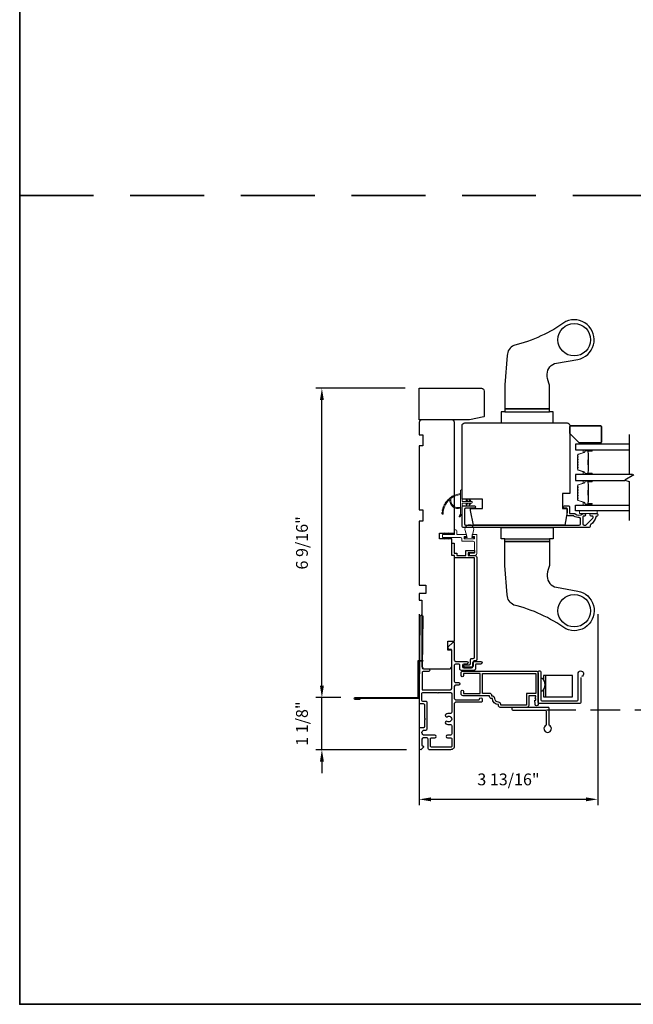
# Model space of a CAD drawing. Extents: x 3250 to 3483, y 1086 to 1243.
# Drawn here: x 3325 to 3338, y 1138 to 1159 of the extents above; entities that cross this region are included whole.
import ezdxf

# ---------------------------------------------------------------- set-up
doc = ezdxf.new("R2010")
doc.units = 0
doc.header["$LTSCALE"] = 250
doc.header["$MEASUREMENT"] = 0
doc.header["$PDMODE"] = 3
doc.header["$PDSIZE"] = -2
doc.linetypes.add('HIDDEN', pattern=[0.375, 0.25, -0.125])
doc.layers.get('DEFPOINTS').update_dxf_attribs({"color": 2, "linetype": 'CONTINUOUS'})
for name, color, linetype, lineweight in [('1', 1, 'CONTINUOUS', 13), ('2', 2, 'CONTINUOUS', 25), ('6', 6, 'CONTINUOUS', 5), ('8', 7, 'CONTINUOUS', 35), ('Butal', 9, 'CONTINUOUS', 15), ('Spacer Bar', 1, 'CONTINUOUS', 9), ('Vinyl', 6, 'CONTINUOUS', 15), ('Visible (ANSI)', 7, 'CONTINUOUS', 25)]:
    doc.layers.add(name, color=color, linetype=linetype, lineweight=lineweight)
for name, color, linetype in [('3', 3, 'CONTINUOUS'), ('7', 7, 'CONTINUOUS'), ('Glass', 6, 'CONTINUOUS'), ('HARDWARE', 1, 'CONTINUOUS')]:
    doc.layers.add(name, color=color, linetype=linetype)
doc.styles.add('ROMANS', font='romans')
doc.dimstyles.new('LWDEC$0', dxfattribs={"dimscale": 0.125, "dimtxt": 2.5, "dimasz": 1, "dimexe": 1.25, "dimexo": 3, "dimgap": 2, "dimtad": 1, "dimtoh": 1, "dimdec": 4, "dimzin": 11, "dimdsep": 46, "dimlunit": 5, "dimtxsty": 'ROMANS', "dimcen": 0, "dimdle": 1.5, "dimazin": 0, "dimtfac": 1, "dimtdec": 4, "dimtix": 1, "dimtmove": 0, "dimatfit": 3, "dimfxl": 0, "dimfrac": 2, "dimtzin": 0, "dimarcsym": 0})

# ---------------------------------------------------------------- blocks, each defined once
blk = doc.blocks.new('*D226')
at = {"layer": '2', "color": 0, "linetype": 'ByBlock', "lineweight": -2}
for p, q in [((3333.679, 1146.068), (3333.679, 1142.023)), ((3337.461, 1146.068), (3337.461, 1142.023)), ((3337.211, 1142.148), (3333.929, 1142.148))]:
    blk.add_line(p, q, dxfattribs=at)
at = {"layer": '2', "color": 0, "linetype": 'Continuous'}
for points in [[(3333.929, 1142.189), (3333.929, 1142.106), (3333.679, 1142.148)], [(3337.211, 1142.189), (3337.211, 1142.106), (3337.461, 1142.148)]]:
    blk.add_solid(points, dxfattribs=at)
at = {"layer": 'DEFPOINTS', "color": 0, "linetype": 'Continuous'}
for p in [(3333.679, 1146.368), (3337.461, 1146.368), (3333.679, 1142.148)]:
    blk.add_point(p, dxfattribs=at)
at = {"layer": '2', "color": 0, "linetype": 'Continuous', "insert": (3335.57, 1142.538), "char_height": 0.25, "attachment_point": 5, "style": 'ROMANS'}
blk.add_mtext('3 13/16"', dxfattribs=at)
blk = doc.blocks.new('*D234')
at = {"layer": '2', "color": 0, "linetype": 'ByBlock', "lineweight": -2}
for p, q in [((3331.618, 1144.554), (3331.618, 1144.804)), ((3332.019, 1144.304), (3331.493, 1144.304)), ((3331.618, 1143.199), (3331.618, 1144.304)), ((3333.409, 1143.199), (3331.493, 1143.199)), ((3331.618, 1142.949), (3331.618, 1142.699))]:
    blk.add_line(p, q, dxfattribs=at)
at = {"layer": '2', "color": 0, "linetype": 'Continuous'}
for points in [[(3331.577, 1144.554), (3331.66, 1144.554), (3331.618, 1144.304)], [(3331.577, 1142.949), (3331.66, 1142.949), (3331.618, 1143.199)]]:
    blk.add_solid(points, dxfattribs=at)
at = {"layer": 'DEFPOINTS', "color": 0, "linetype": 'Continuous'}
for p in [(3331.618, 1144.304), (3332.319, 1144.304), (3333.709, 1143.199)]:
    blk.add_point(p, dxfattribs=at)
at = {"layer": '2', "color": 0, "linetype": 'Continuous', "insert": (3331.228, 1143.752), "char_height": 0.25, "attachment_point": 5, "rotation": 90, "style": 'ROMANS'}
blk.add_mtext('1 1/8"', dxfattribs=at)
blk = doc.blocks.new('*D235')
at = {"layer": '2', "color": 0, "linetype": 'ByBlock', "lineweight": -2}
for p, q in [((3333.379, 1150.856), (3331.493, 1150.856)), ((3331.618, 1144.554), (3331.618, 1150.606)), ((3332.019, 1144.304), (3331.493, 1144.304))]:
    blk.add_line(p, q, dxfattribs=at)
at = {"layer": '2', "color": 0, "linetype": 'Continuous'}
for points in [[(3331.577, 1150.606), (3331.66, 1150.606), (3331.618, 1150.856)], [(3331.577, 1144.554), (3331.66, 1144.554), (3331.618, 1144.304)]]:
    blk.add_solid(points, dxfattribs=at)
at = {"layer": 'DEFPOINTS', "color": 0, "linetype": 'Continuous'}
for p in [(3331.618, 1150.856), (3333.679, 1150.856), (3332.319, 1144.304)]:
    blk.add_point(p, dxfattribs=at)
at = {"layer": '2', "color": 0, "linetype": 'Continuous', "insert": (3331.228, 1147.58), "char_height": 0.25, "attachment_point": 5, "rotation": 90, "style": 'ROMANS'}
blk.add_mtext('6 9/16"', dxfattribs=at)

msp = doc.modelspace()

# ---------------------------------------------------------------- linework, layer by layer
at = {"layer": '1'}
for points in [[(3334.35282, 1148.52218, 0.17188443), (3334.3521, 1148.52109, 0.58317117), (3334.55146, 1148.33294), (3334.55146, 1148.31245, -0.51955638), (3334.32842, 1148.49767, 0.67859366), (3334.32514, 1148.49929, 0.20774305), (3334.18572, 1148.19339, -0.40895817), (3334.18375, 1148.19146), (3334.168, 1148.19146, -0.41929928), (3334.16603, 1148.19346, -0.37237771), (3334.55146, 1148.62391), (3334.55146, 1148.60406, 0.12940996)], [(3334.34175, 1148.53849, 0.01729831), (3334.318, 1148.51926, -0.3989898)], [(3334.39341, 1148.57206, 0.01721469), (3334.36735, 1148.55641, -0.39088213)], [(3334.19535, 1148.34421, 0.01758668), (3334.18523, 1148.31484, -0.4363375)], [(3334.22136, 1148.39998, 0.01752591), (3334.20731, 1148.37239, -0.4265826)], [(3334.25489, 1148.4516, 0.01745643), (3334.2372, 1148.42634, -0.41699381)], [(3334.29528, 1148.49807, 0.01737982), (3334.27434, 1148.47562, -0.40774285)], [(3334.67338, 1148.48097), (3334.68837, 1148.45957), (3334.71288, 1148.45957), (3334.68983, 1148.49249, 1)], [(3334.67338, 1148.40273), (3334.68837, 1148.42413), (3334.71288, 1148.42413), (3334.68983, 1148.39121, -1)], [(3334.73834, 1148.48097), (3334.75333, 1148.45957), (3334.77784, 1148.45957), (3334.75479, 1148.49249, 1)], [(3334.73834, 1148.40273), (3334.75333, 1148.42413), (3334.77784, 1148.42413), (3334.75479, 1148.39121, -1)], [(3334.16768, 1148.22464, 0.01767922), (3334.16603, 1148.19346, -0.45560936)], [(3334.17734, 1148.28539, 0.01763785), (3334.17139, 1148.25481, -0.44607653)], [(3334.55146, 1148.195), (3334.52821, 1148.14635, 1), (3334.54943, 1148.13599), (3334.58369, 1148.18483, -0.7329507)]]:
    msp.add_lwpolyline(points, format="xyb", close=True, dxfattribs=at)
at = {"layer": '3', "linetype": 'HIDDEN', "ltscale": 0.01}
msp.add_line((3339.81142, 1144.03995), (3336.07675, 1144.03995), dxfattribs=at)
at = {"layer": '3'}
for points in [[(3334.63808, 1147.98153, 0.41421356), (3334.66367, 1147.95594), (3337.0699, 1147.95594, 0.41421356), (3337.09549, 1147.98153), (3337.09549, 1148.08882, 0.42716184), (3337.06878, 1148.11438, -0.17512185), (3336.95852, 1148.14882, 0.16380458), (3336.95257, 1148.15082), (3336.83689, 1148.15082, -0.41421356), (3336.8113, 1148.17642), (3336.8113, 1148.30257, 0.41421356), (3336.79555, 1148.31831), (3336.75717, 1148.31831, -1), (3336.75717, 1148.36753), (3336.84477, 1148.36753, -0.41421356), (3336.86051, 1148.35178), (3336.86051, 1148.21595, 0.41421356), (3336.87626, 1148.2002), (3336.97263, 1148.2002, -0.18609859), (3336.9832, 1148.19613, 0.38501453), (3337.14162, 1148.19598, -0.18561641), (3337.15217, 1148.20004), (3337.17941, 1148.20004, -1), (3337.17941, 1148.14886), (3337.16612, 1148.14886, 0.41421356), (3337.14595, 1148.12868), (3337.14595, 1147.98153, 0.41421356), (3337.17154, 1147.95594), (3337.19907, 1147.95594, 0.1989121), (3337.21757, 1147.96361), (3337.3593, 1148.10534, 0.67123289), (3337.34099, 1148.14902), (3337.32136, 1148.14886, -1.00422552), (3337.32114, 1148.20004), (3337.44516, 1148.20004, -0.41421356), (3337.46091, 1148.18429), (3337.46091, 1148.16656, -0.42661828), (3337.43424, 1148.14099, 0.37645702), (3337.41802, 1148.12793, -0.20925838), (3337.31336, 1147.97004, 0.2321982), (3337.30343, 1147.94979), (3337.30343, 1147.93035, -0.41421356), (3337.27784, 1147.90476), (3334.61249, 1147.90476, -0.41421356), (3334.5869, 1147.93035), (3334.5869, 1148.34177, -0.41421356), (3334.61249, 1148.36736), (3334.84871, 1148.36736, -1), (3334.84871, 1148.31618), (3334.66367, 1148.31618, 0.41421356), (3334.63808, 1148.29059)], [(3334.41918, 1147.36382), (3334.47824, 1147.36382), (3334.47824, 1147.31264), (3334.66729, 1147.31264), (3334.66729, 1147.41894), (3334.85233, 1147.41894), (3334.85233, 1147.36972), (3334.71375, 1147.36972), (3334.71375, 1147.31264), (3334.86021, 1147.31264, -0.41421356), (3334.89958, 1147.27327), (3334.89958, 1145.10985, -0.41421356), (3334.87399, 1145.08426), (3334.84634, 1145.08426, 0.41421356), (3334.82075, 1145.05867), (3334.82075, 1144.97599, -0.41421297), (3334.79516, 1144.9504), (3334.6485, 1144.9504, -1), (3334.6485, 1144.99961), (3334.74398, 1144.99961, 0.41421356), (3334.76957, 1145.0252), (3334.76957, 1145.10788, -0.45058129), (3334.79083, 1145.13347), (3334.82281, 1145.13347, 0.41421356), (3334.8484, 1145.15906), (3334.8484, 1147.26146), (3334.42705, 1147.26146), (3334.42705, 1147.31264), (3334.368, 1147.31264), (3334.368, 1147.57642), (3334.41918, 1147.57642)], [(3336.19818, 1144.16028, -1), (3336.13518, 1144.16028), (3336.12731, 1144.25083), (3336.1529, 1144.25083), (3336.1529, 1144.27741), (3336.13912, 1144.29709), (3336.1529, 1144.31678), (3336.1529, 1144.34335), (3336.00133, 1144.34335), (3336.00133, 1144.13548, -0.41421356), (3335.96196, 1144.09611), (3335.39807, 1144.09611, -0.41421356), (3335.3587, 1144.13548), (3335.3587, 1144.15516, -0.41421356), (3335.22957, 1144.2843), (3335.20999, 1144.2843, -0.41421356), (3335.17062, 1144.32367), (3335.17062, 1144.34335), (3334.60763, 1144.34335, -0.41421356), (3334.56826, 1144.38272), (3334.56826, 1144.43902, -1), (3334.61786, 1144.43902), (3334.61786, 1144.39296), (3334.96905, 1144.39296), (3334.96905, 1144.81422), (3334.61786, 1144.81422), (3334.61786, 1144.76815, -1), (3334.56826, 1144.76815), (3334.56826, 1144.82445, -0.41421356), (3334.60763, 1144.86382), (3336.15881, 1144.86382, -0.41421356), (3336.19818, 1144.82445)], [(3335.95172, 1144.39296), (3335.95172, 1144.14571), (3335.40831, 1144.14571), (3335.40831, 1144.15516, 0.41421356), (3335.3587, 1144.20477, -0.41421356), (3335.27917, 1144.2843, 0.47084784), (3335.22023, 1144.33302), (3335.22023, 1144.34335, 0.41421356), (3335.17062, 1144.39296), (3335.01865, 1144.39296), (3335.01865, 1144.81422), (3336.14857, 1144.81422), (3336.14857, 1144.39296)], [(3334.27487, 1143.79862, 1), (3334.24275, 1143.75, 0.20484275), (3334.33429, 1143.73338, -0.4816071), (3334.36799, 1143.70651), (3334.36799, 1143.53376, -0.41421376), (3334.34043, 1143.5062), (3334.27744, 1143.5062, 1), (3334.27744, 1143.45108), (3334.35224, 1143.45108, -0.41421336), (3334.36799, 1143.43533), (3334.36799, 1143.26998, -0.41421363), (3334.35224, 1143.25423), (3333.93689, 1143.25423, -0.4142135), (3333.92114, 1143.26998), (3333.92114, 1143.43533, -0.41421376), (3333.93689, 1143.45108), (3334.01169, 1143.45108, 1), (3334.01169, 1143.5062), (3333.79319, 1143.5062, -1), (3333.79319, 1143.61643), (3333.82271, 1143.61643, 0.41420814), (3333.85027, 1143.64399), (3333.85028, 1144.19517, 0.41421898), (3333.82272, 1144.22273), (3333.75383, 1144.22273, -0.41421356), (3333.73808, 1144.23848), (3333.73808, 1144.39414, -0.41421356), (3333.75383, 1144.40989), (3334.06677, 1144.40989, 1), (3334.08646, 1144.40989), (3334.34043, 1144.40989, -0.41421356), (3334.36799, 1144.38233), (3334.36799, 1143.99092, -0.4816071), (3334.33429, 1143.96405, 0.20484274), (3334.24275, 1143.94744, 1), (3334.27487, 1143.89882, -1.85886178)]]:
    msp.add_lwpolyline(points, format="xyb", close=True, dxfattribs=at)
for points in [[(3333.68296, 1144.1948), (3333.68296, 1144.38824), (3333.70235, 1146.02588, -1), (3333.75747, 1146.02588), (3333.74461, 1144.93926, 0.41420512), (3333.77184, 1144.91138), (3333.87419, 1144.91016, -1), (3333.87354, 1144.85505), (3333.77119, 1144.85626, 0.414222), (3333.7433, 1144.82903), (3333.73918, 1144.48094, 0.41768552), (3333.75493, 1144.46501), (3334.34043, 1144.46501, 0.41420636), (3334.36799, 1144.49257), (3334.36801, 1145.30949, 0.41421898), (3334.35226, 1145.32524), (3334.31092, 1145.32524, -0.41421898), (3334.29517, 1145.34099), (3334.29517, 1145.38036), (3334.3898, 1145.47132, -0.66106369), (3334.42313, 1145.45713), (3334.42312, 1145.0969, 0.41421672), (3334.45068, 1145.06934), (3334.69084, 1145.06934, -1), (3334.69084, 1145.01422), (3334.62391, 1145.01422, 0.41420531), (3334.59635, 1144.98666), (3334.59635, 1144.96304, 0.41422181), (3334.6239, 1144.93548), (3334.78926, 1144.93548, 0.41420531), (3334.81682, 1144.96304), (3334.81682, 1145.04178, -0.41420531), (3334.84438, 1145.06934), (3334.98611, 1145.06934, -1), (3334.98611, 1145.01422), (3334.88768, 1145.01422, 0.41420531), (3334.87194, 1144.99847), (3334.87193, 1144.90792, -0.41420531), (3334.84437, 1144.88036), (3334.56879, 1144.88036, -0.41422181), (3334.54123, 1144.90792), (3334.54123, 1144.98666, 0.41422181), (3334.51367, 1145.01422), (3334.45068, 1145.01422, 0.4142104), (3334.42312, 1144.98666), (3334.42312, 1144.64808, 0.41421672), (3334.45068, 1144.62052), (3334.51367, 1144.62052, -1), (3334.51367, 1144.5654), (3334.45068, 1144.5654, 0.4142104), (3334.42312, 1144.53784), (3334.42311, 1144.28572, 0.41421666), (3334.45067, 1144.25816), (3334.9428, 1144.25816, 0.41421356), (3334.95855, 1144.27391, -1), (3335.01367, 1144.27391), (3335.01367, 1144.2306, -0.41421363), (3334.98611, 1144.20305), (3334.45067, 1144.20305, 0.41421047), (3334.42311, 1144.17549), (3334.4231, 1143.27785, -0.41421363), (3334.34436, 1143.19911), (3333.89358, 1143.19911, -0.4142135), (3333.86602, 1143.22667), (3333.86602, 1143.42352, 0.4142136), (3333.83846, 1143.45108), (3333.76563, 1143.45108, 0.41421353), (3333.73807, 1143.42352), (3333.73807, 1143.2936, 0.41421356), (3333.75382, 1143.27785), (3333.75578, 1143.27785, -0.65579411), (3333.7673, 1143.25136), (3333.7316, 1143.20893, -0.69970903), (3333.68295, 1143.22667), (3333.68295, 1143.64675, -0.41421356), (3333.70775, 1143.67155), (3333.77626, 1143.67155, 0.41420814), (3333.80106, 1143.69635), (3333.80106, 1143.83876), (3333.81091, 1143.84861), (3333.80106, 1143.85845), (3333.80107, 1144.14005, 0.41421898), (3333.77351, 1144.16761), (3333.71059, 1144.16761, -0.41893076), (3333.68296, 1144.19569)], [(3332.41919, 1144.2844), (3332.41919, 1144.26471), (3332.31879, 1144.26471, -0.9), (3332.31879, 1144.30408), (3333.65934, 1144.30408), (3333.65934, 1145.09148), (3333.75777, 1145.09148), (3333.75777, 1145.0718), (3333.67903, 1145.0718), (3333.67903, 1144.2844), (3332.32223, 1144.2844)]]:
    msp.add_lwpolyline(points, format="xyb", dxfattribs=at)
at = {"layer": '6'}
for points in [[(3334.78571, 1148.45957), (3334.5869, 1148.45957), (3334.5869, 1148.68555, 1), (3334.55146, 1148.68555), (3334.55146, 1148.195, 1), (3334.5869, 1148.195), (3334.5869, 1148.42413), (3334.78571, 1148.42413, 1)], [(3334.65118, 1147.84401), (3334.69289, 1147.69649), (3334.64761, 1147.69649), (3334.64761, 1147.665), (3334.83659, 1147.665), (3334.83659, 1147.69649), (3334.79131, 1147.69649), (3334.83303, 1147.84401, 1.32195275)], [(3334.89958, 1147.75555), (3334.80313, 1147.75555), (3334.80313, 1147.71618), (3334.85234, 1147.71618), (3334.85234, 1147.665), (3334.63187, 1147.665), (3334.63187, 1147.71618), (3334.68502, 1147.71618), (3334.68502, 1147.75555), (3334.4743, 1147.75555), (3334.4743, 1147.83429, 0.41421356), (3334.45461, 1147.85397), (3334.42705, 1147.85397), (3334.42705, 1147.75555), (3334.17509, 1147.75555, 0.41421356), (3334.17115, 1147.75161), (3334.17115, 1147.70043, 0.41421356), (3334.17509, 1147.69649), (3334.55509, 1147.69649, -0.41421356), (3334.58462, 1147.66697), (3334.58462, 1147.61776), (3334.82281, 1147.61776, -0.41421356), (3334.85234, 1147.58823), (3334.85234, 1147.35988), (3334.7421, 1147.35988), (3334.7421, 1147.31264), (3334.86021, 1147.31264, 0.41421356), (3334.89958, 1147.35201)]]:
    msp.add_lwpolyline(points, format="xyb", close=True, dxfattribs=at)
for points in [[(3337.45106, 1148.25909), (3337.07705, 1148.25909), (3337.07705, 1148.20004), (3337.45106, 1148.20004)], [(3334.19351, 1147.75555), (3334.23199, 1147.79499), (3334.21922, 1147.75555)], [(3334.19351, 1147.69649), (3334.23199, 1147.65706), (3334.21922, 1147.69649)], [(3334.2745, 1147.75555), (3334.31297, 1147.79499), (3334.30021, 1147.75555)], [(3334.2745, 1147.69649), (3334.31297, 1147.65706), (3334.30021, 1147.69649)]]:
    msp.add_lwpolyline(points, close=True, dxfattribs=at)
at = {"layer": '7', "flags": 128}
msp.add_lwpolyline([(3338.13069, 1149.87899), (3338.13069, 1149.0457), (3338.22912, 1149.01933), (3338.03227, 1148.90568), (3338.13069, 1148.8793), (3338.13069, 1148.0524)], dxfattribs=at)
at = {"layer": '7'}
for points in [[(3337.10369, 1144.73176), (3337.10369, 1144.19847, -0.41421356), (3337.084, 1144.17879), (3336.21786, 1144.17879, -0.41421356), (3336.19818, 1144.19847), (3336.19818, 1144.84808, -0.41421356), (3336.21786, 1144.86776), (3336.23755, 1144.86776, -0.41421356), (3336.25723, 1144.84808), (3336.25723, 1144.25753, 0.41421356), (3336.27692, 1144.23784), (3337.02495, 1144.23784, 0.41421356), (3337.04463, 1144.25753), (3337.04463, 1144.8075, -2.05041594), (3337.11845, 1144.75082, -2.05041594)], [(3336.25723, 1144.71384), (3336.28229, 1144.71384, -0.4120858), (3336.28229, 1144.43825), (3336.25723, 1144.43825)]]:
    msp.add_lwpolyline(points, format="xyb", dxfattribs=at)
for points in [[(3336.31454, 1144.48121), (3336.31454, 1144.31794), (3336.92688, 1144.31794), (3336.92688, 1144.76937), (3336.31454, 1144.76937), (3336.31454, 1144.67089)], [(3336.35391, 1144.76937), (3336.35391, 1144.31794)]]:
    msp.add_lwpolyline(points, dxfattribs=at)
msp.add_lwpolyline([(3336.37141, 1143.71635, 5.13873283), (3336.43047, 1143.71635), (3336.43047, 1144.07642, 0.41421356), (3336.41078, 1144.09611), (3335.66275, 1144.09611, 0.41421356), (3335.64307, 1144.07642), (3335.64307, 1144.05674, 0.41421356), (3335.66275, 1144.03705), (3336.35173, 1144.03705, -0.41421356), (3336.37141, 1144.01737)], format="xyb", close=True, dxfattribs=at)
at = {"layer": '8', "linetype": 'HIDDEN', "ltscale": 0.025}
msp.add_line((3325.21633, 1154.93946), (3361.29892, 1154.93946), dxfattribs=at)
at = {"layer": '8', "linetype": 'Continuous'}
msp.add_lwpolyline([(3325.21633, 1189.20554), (3361.29892, 1189.20554), (3361.29892, 1137.80642), (3325.21633, 1137.80642)], close=True, dxfattribs=at)
at = {"layer": '8'}
msp.add_lwpolyline([(3336.87036, 1149.89868), (3336.87036, 1150.03647, -0.41421356), (3336.89004, 1150.05616), (3337.51996, 1150.05616, -0.41421356), (3337.53965, 1150.03647), (3337.53965, 1149.72151, -0.41421356), (3337.51996, 1149.70183), (3337.06721, 1149.70183)], format="xyb", close=True, dxfattribs=at)
at = {"layer": 'Butal'}
for points in [[(3337.32608, 1149.55026), (3337.16158, 1149.55026, 0.41421356), (3337.15174, 1149.54041), (3337.15174, 1149.48825), (3337.17576, 1149.4956, 0.32975055), (3337.18623, 1149.50974), (3337.18623, 1149.51443, -0.41421356), (3337.20631, 1149.53451), (3337.33593, 1149.53451), (3337.33593, 1149.54041, 0.41421356)], [(3337.32608, 1149.02672), (3337.16158, 1149.02672, -0.41421356), (3337.15174, 1149.03656), (3337.15174, 1149.08872), (3337.17576, 1149.08138, -0.32975055), (3337.18623, 1149.06723), (3337.18623, 1149.06255, 0.41421356), (3337.20631, 1149.04247), (3337.33593, 1149.04247), (3337.33593, 1149.03656, -0.41421356)], [(3337.32608, 1148.90467), (3337.16158, 1148.90467, 0.41421356), (3337.15174, 1148.89483), (3337.15174, 1148.84267), (3337.17576, 1148.85002, 0.32975055), (3337.18623, 1148.86416), (3337.18623, 1148.86885, -0.41421356), (3337.20631, 1148.88893), (3337.33593, 1148.88893), (3337.33593, 1148.89483, 0.41421356)], [(3337.32608, 1148.38114), (3337.16158, 1148.38114, -0.41421356), (3337.15174, 1148.39098), (3337.15174, 1148.44314), (3337.17576, 1148.4358, -0.32975055), (3337.18623, 1148.42165), (3337.18623, 1148.41697, 0.41421356), (3337.20631, 1148.39689), (3337.33593, 1148.39689), (3337.33593, 1148.39098, -0.41421356)]]:
    msp.add_lwpolyline(points, format="xyb", close=True, dxfattribs=at)
at = {"layer": 'Glass', "color": 1}
for points in [[(3338.13069, 1149.6723), (3336.9891, 1149.6723), (3336.9891, 1149.55026), (3338.13069, 1149.55026)], [(3338.20153, 1149.02672), (3336.9891, 1149.02672), (3336.9891, 1148.90467), (3338.03601, 1148.90467)], [(3338.13069, 1148.25909), (3336.9891, 1148.25909), (3336.9891, 1148.38114), (3338.13069, 1148.38114)]]:
    msp.add_lwpolyline(points, dxfattribs=at)
at = {"layer": 'HARDWARE'}
for p, q in [((3335.49682, 1150.35751), (3336.4417, 1150.35751)), ((3335.49682, 1147.66855), (3336.4417, 1147.66855))]:
    msp.add_line(p, q, dxfattribs=at)
for points in [[(3335.68382, 1151.76213, 0.29323974), (3335.54603, 1151.54739), (3335.49682, 1150.92838), (3335.49682, 1150.41657), (3336.4417, 1150.41657), (3336.4417, 1150.87659, 0.09749154), (3336.42407, 1150.96612, -0.11178), (3336.39249, 1151.15454, -0.36400963), (3336.58772, 1151.38717), (3337.03678, 1151.46629, 1.13662507), (3336.78699, 1152.26783, -0.09458867)], [(3335.68382, 1146.26393, -0.29323974), (3335.54603, 1146.47867), (3335.49682, 1147.09768), (3335.49682, 1147.60949), (3336.4417, 1147.60949), (3336.4417, 1147.14947, -0.09749154), (3336.42407, 1147.05994, 0.11178), (3336.39249, 1146.87152, 0.36400963), (3336.58772, 1146.63889), (3337.03678, 1146.55977, -1.13662507), (3336.78699, 1145.75823, 0.09458867)]]:
    msp.add_lwpolyline(points, format="xyb", close=True, dxfattribs=at)
for points in [[(3336.4417, 1150.41657), (3335.49682, 1150.41657), (3335.49682, 1150.35751), (3335.41808, 1150.35751), (3335.41808, 1150.12129), (3336.52044, 1150.12129), (3336.52044, 1150.35751), (3336.4417, 1150.35751)], [(3336.4417, 1147.60949), (3335.49682, 1147.60949), (3335.49682, 1147.66855), (3335.41808, 1147.66855), (3335.41808, 1147.90477), (3336.52044, 1147.90477), (3336.52044, 1147.66855), (3336.4417, 1147.66855)]]:
    msp.add_lwpolyline(points, close=True, dxfattribs=at)
for centre in [(3336.96335, 1151.8831), (3336.96335, 1146.14296)]:
    msp.add_circle(centre, 0.34449, dxfattribs=at)
at = {"layer": 'Spacer Bar'}
for points in [[(3337.03363, 1149.24197, 0.2262769), (3337.03548, 1149.23809), (3337.03883, 1149.23537, -0.47697553), (3337.03883, 1149.2276), (3337.03548, 1149.22489, 0.2262769), (3337.03363, 1149.22101), (3337.03363, 1149.18497, 0.2262769), (3337.03548, 1149.18109), (3337.03883, 1149.17837, -0.47697553), (3337.03883, 1149.1706), (3337.03548, 1149.16789, 0.2262769), (3337.03363, 1149.16401), (3337.03363, 1149.13942, 0.32975055), (3337.04756, 1149.12059), (3337.17588, 1149.08136, -0.32975055), (3337.18663, 1149.06684), (3337.18663, 1149.06215, 0.41421356), (3337.20631, 1149.04247), (3337.33593, 1149.04247, 1), (3337.33593, 1149.05747), (3337.26255, 1149.05747, -0.41421356), (3337.25665, 1149.06337), (3337.25665, 1149.08353), (3337.25215, 1149.08353), (3337.25215, 1149.06478, 0.41421356), (3337.26396, 1149.05297), (3337.33593, 1149.05297, -1), (3337.33593, 1149.04697), (3337.20631, 1149.04697, -0.41421356), (3337.19113, 1149.06215), (3337.19113, 1149.06684, 0.32975055), (3337.1772, 1149.08566), (3337.04887, 1149.1249, -0.32975055), (3337.03813, 1149.13942), (3337.03813, 1149.16401, -0.2262769), (3337.03831, 1149.16439), (3337.04166, 1149.16711, 0.47697553), (3337.04166, 1149.18187), (3337.03831, 1149.18458, -0.2262769), (3337.03813, 1149.18497), (3337.03813, 1149.22101, -0.2262769), (3337.03831, 1149.22139), (3337.04166, 1149.22411, 0.47697553), (3337.04166, 1149.23887), (3337.03831, 1149.24158, -0.2262769), (3337.03813, 1149.24197), (3337.03813, 1149.27795, -0.25663287), (3337.03831, 1149.27839), (3337.04166, 1149.28111, 0.47697553), (3337.04166, 1149.29587), (3337.03831, 1149.29858, -0.2262769), (3337.03813, 1149.29897), (3337.03813, 1149.33495, -0.25663287), (3337.03831, 1149.33539), (3337.04166, 1149.3381, 0.47697553), (3337.04166, 1149.35287), (3337.03831, 1149.35558, -0.2262769), (3337.03813, 1149.35597), (3337.03813, 1149.39195, -0.25663287), (3337.03831, 1149.39239), (3337.04166, 1149.3951, 0.47697553), (3337.04166, 1149.40987), (3337.03831, 1149.41258, -0.2262769), (3337.03813, 1149.41297), (3337.03813, 1149.43756, -0.32975055), (3337.04887, 1149.45208), (3337.1772, 1149.49131, 0.32975055), (3337.19113, 1149.51014), (3337.19113, 1149.51482, -0.41421356), (3337.20631, 1149.53001), (3337.33593, 1149.53001, -1), (3337.33593, 1149.52401), (3337.26396, 1149.52401, 0.41421356), (3337.25215, 1149.5122), (3337.25215, 1149.49345), (3337.25665, 1149.49345), (3337.25665, 1149.5136, -0.41421356), (3337.26255, 1149.51951), (3337.33593, 1149.51951, 1), (3337.33593, 1149.53451), (3337.20631, 1149.53451, 0.41421356), (3337.18663, 1149.51482), (3337.18663, 1149.51014, -0.32975055), (3337.17588, 1149.49562), (3337.04756, 1149.45638, 0.32975055), (3337.03363, 1149.43756), (3337.03363, 1149.41297, 0.2262769), (3337.03548, 1149.40908), (3337.03883, 1149.40637, -0.47697553), (3337.03883, 1149.3986), (3337.03548, 1149.39589, 0.2262769), (3337.03363, 1149.392), (3337.03363, 1149.35597, 0.2262769), (3337.03548, 1149.35208), (3337.03883, 1149.34937, -0.47697553), (3337.03883, 1149.3416), (3337.03548, 1149.33889, 0.2262769), (3337.03363, 1149.335), (3337.03363, 1149.29897, 0.2262769), (3337.03548, 1149.29508), (3337.03883, 1149.29237, -0.47697553), (3337.03883, 1149.2846), (3337.03548, 1149.28189, 0.2262769), (3337.03363, 1149.27801)], [(3337.25865, 1149.06608), (3337.25865, 1149.09094, -0.22906983), (3337.26157, 1149.09726, 0.22448136), (3337.26412, 1149.10267), (3337.26412, 1149.23184, 0.28963953), (3337.26013, 1149.23816, -0.27273596), (3337.25415, 1149.24699), (3337.25415, 1149.32998, -0.27273609), (3337.26013, 1149.33882, 0.28963953), (3337.26412, 1149.34514), (3337.26412, 1149.4743, 0.22448136), (3337.26157, 1149.47971, -0.22906983), (3337.25865, 1149.48603), (3337.25865, 1149.5109), (3337.25665, 1149.5109), (3337.25665, 1149.48605, 0.22858496), (3337.2603, 1149.47817, -0.22448136), (3337.26212, 1149.4743), (3337.26212, 1149.34514, -0.28963953), (3337.25927, 1149.34062, 0.27414127), (3337.25215, 1149.33004), (3337.25215, 1149.24693, 0.27414127), (3337.25927, 1149.23635, -0.28963953), (3337.26212, 1149.23184), (3337.26212, 1149.10267, -0.22448136), (3337.2603, 1149.09881, 0.22858496), (3337.25665, 1149.09092), (3337.25665, 1149.06608)], [(3337.03363, 1148.59639, 0.2262769), (3337.03548, 1148.5925), (3337.03883, 1148.58979, -0.47697553), (3337.03883, 1148.58202), (3337.03548, 1148.57931, 0.2262769), (3337.03363, 1148.57542), (3337.03363, 1148.53939, 0.2262769), (3337.03548, 1148.5355), (3337.03883, 1148.53279, -0.47697553), (3337.03883, 1148.52502), (3337.03548, 1148.52231, 0.2262769), (3337.03363, 1148.51842), (3337.03363, 1148.49384, 0.32975055), (3337.04756, 1148.47501), (3337.17588, 1148.43578, -0.32975055), (3337.18663, 1148.42126), (3337.18663, 1148.41657, 0.41421356), (3337.20631, 1148.39689), (3337.33593, 1148.39689, 1), (3337.33593, 1148.41189), (3337.26255, 1148.41189, -0.41421356), (3337.25665, 1148.41779), (3337.25665, 1148.43795), (3337.25215, 1148.43795), (3337.25215, 1148.4192, 0.41421356), (3337.26396, 1148.40739), (3337.33593, 1148.40739, -1), (3337.33593, 1148.40139), (3337.20631, 1148.40139, -0.41421356), (3337.19113, 1148.41657), (3337.19113, 1148.42126, 0.32975055), (3337.1772, 1148.44008), (3337.04887, 1148.47931, -0.32975055), (3337.03813, 1148.49384), (3337.03813, 1148.51842, -0.2262769), (3337.03831, 1148.51881), (3337.04166, 1148.52152, 0.47697553), (3337.04166, 1148.53629), (3337.03831, 1148.539, -0.2262769), (3337.03813, 1148.53939), (3337.03813, 1148.57542, -0.2262769), (3337.03831, 1148.57581), (3337.04166, 1148.57852, 0.47697553), (3337.04166, 1148.59329), (3337.03831, 1148.596, -0.2262769), (3337.03813, 1148.59639), (3337.03813, 1148.63237, -0.25663287), (3337.03831, 1148.63281), (3337.04166, 1148.63552, 0.47697553), (3337.04166, 1148.65029), (3337.03831, 1148.653, -0.2262769), (3337.03813, 1148.65339), (3337.03813, 1148.68937, -0.25663287), (3337.03831, 1148.68981), (3337.04166, 1148.69252, 0.47697553), (3337.04166, 1148.70729), (3337.03831, 1148.71, -0.2262769), (3337.03813, 1148.71039), (3337.03813, 1148.74637, -0.25663287), (3337.03831, 1148.74681), (3337.04166, 1148.74952, 0.47697553), (3337.04166, 1148.76429), (3337.03831, 1148.767, -0.2262769), (3337.03813, 1148.76739), (3337.03813, 1148.79198, -0.32975055), (3337.04887, 1148.8065), (3337.1772, 1148.84573, 0.32975055), (3337.19113, 1148.86456), (3337.19113, 1148.86924, -0.41421356), (3337.20631, 1148.88443), (3337.33593, 1148.88443, -1), (3337.33593, 1148.87843), (3337.26396, 1148.87843, 0.41421356), (3337.25215, 1148.86662), (3337.25215, 1148.84787), (3337.25665, 1148.84787), (3337.25665, 1148.86802, -0.41421356), (3337.26255, 1148.87393), (3337.33593, 1148.87393, 1), (3337.33593, 1148.88893), (3337.20631, 1148.88893, 0.41421356), (3337.18663, 1148.86924), (3337.18663, 1148.86456, -0.32975055), (3337.17588, 1148.85003), (3337.04756, 1148.8108, 0.32975055), (3337.03363, 1148.79198), (3337.03363, 1148.76739, 0.2262769), (3337.03548, 1148.7635), (3337.03883, 1148.76079, -0.47697553), (3337.03883, 1148.75302), (3337.03548, 1148.75031, 0.2262769), (3337.03363, 1148.74642), (3337.03363, 1148.71039, 0.2262769), (3337.03548, 1148.7065), (3337.03883, 1148.70379, -0.47697553), (3337.03883, 1148.69602), (3337.03548, 1148.69331, 0.2262769), (3337.03363, 1148.68942), (3337.03363, 1148.65339, 0.2262769), (3337.03548, 1148.6495), (3337.03883, 1148.64679, -0.47697553), (3337.03883, 1148.63902), (3337.03548, 1148.63631, 0.2262769), (3337.03363, 1148.63242)], [(3337.25865, 1148.4205), (3337.25865, 1148.44536, -0.22906983), (3337.26157, 1148.45168, 0.22448136), (3337.26412, 1148.45709), (3337.26412, 1148.58626, 0.28963953), (3337.26013, 1148.59258, -0.27273596), (3337.25415, 1148.60141), (3337.25415, 1148.6844, -0.27273609), (3337.26013, 1148.69323, 0.28963953), (3337.26412, 1148.69956), (3337.26412, 1148.82872, 0.22448136), (3337.26157, 1148.83413, -0.22906983), (3337.25865, 1148.84045), (3337.25865, 1148.86531), (3337.25665, 1148.86531), (3337.25665, 1148.84047, 0.22858496), (3337.2603, 1148.83259, -0.22448136), (3337.26212, 1148.82872), (3337.26212, 1148.69956, -0.28963953), (3337.25927, 1148.69504, 0.27414127), (3337.25215, 1148.68446), (3337.25215, 1148.60135, 0.27414127), (3337.25927, 1148.59077, -0.28963953), (3337.26212, 1148.58626), (3337.26212, 1148.45709, -0.22448136), (3337.2603, 1148.45323, 0.22858496), (3337.25665, 1148.44534), (3337.25665, 1148.4205)]]:
    msp.add_lwpolyline(points, format="xyb", close=True, dxfattribs=at)
for points in [[(3337.26212, 1149.23187, -0.00188508), (3337.26212, 1149.23184), (3337.26212, 1149.10267, -0.22448136), (3337.2603, 1149.09881, 0.22858496), (3337.25665, 1149.09092), (3337.25665, 1149.06608), (3337.25865, 1149.06608), (3337.25865, 1149.09094, -0.22906983), (3337.26157, 1149.09726, 0.22448136), (3337.26412, 1149.10267), (3337.26412, 1149.23184, -0.21424516), (3337.26477, 1149.23328, 0.21424516), (3337.26712, 1149.23852), (3337.26712, 1149.33846, 0.21424516), (3337.26477, 1149.34369, -0.21424516), (3337.26412, 1149.34514), (3337.26412, 1149.4743, 0.22448136), (3337.26157, 1149.47971, -0.22906983), (3337.25865, 1149.48603), (3337.25865, 1149.5109), (3337.25665, 1149.5109), (3337.25665, 1149.48605, 0.22858496), (3337.2603, 1149.47817, -0.22448136), (3337.26212, 1149.4743), (3337.26212, 1149.34514, 0.21424516), (3337.26345, 1149.3422, -0.21424516), (3337.26512, 1149.33846), (3337.26512, 1149.23852, -0.21424516), (3337.26345, 1149.23478, 0.21424516), (3337.26212, 1149.23184)], [(3337.26212, 1148.58629, -0.00188508), (3337.26212, 1148.58626), (3337.26212, 1148.45709, -0.22448136), (3337.2603, 1148.45323, 0.22858496), (3337.25665, 1148.44534), (3337.25665, 1148.4205), (3337.25865, 1148.4205), (3337.25865, 1148.44536, -0.22906983), (3337.26157, 1148.45168, 0.22448136), (3337.26412, 1148.45709), (3337.26412, 1148.58626, -0.21424516), (3337.26477, 1148.5877, 0.21424516), (3337.26712, 1148.59294), (3337.26712, 1148.69288, 0.21424516), (3337.26477, 1148.69811, -0.21424516), (3337.26412, 1148.69956), (3337.26412, 1148.82872, 0.22448136), (3337.26157, 1148.83413, -0.22906983), (3337.25865, 1148.84045), (3337.25865, 1148.86531), (3337.25665, 1148.86531), (3337.25665, 1148.84047, 0.22858496), (3337.2603, 1148.83259, -0.22448136), (3337.26212, 1148.82872), (3337.26212, 1148.69956, 0.21424516), (3337.26345, 1148.69662, -0.21424516), (3337.26512, 1148.69288), (3337.26512, 1148.59294, -0.21424516), (3337.26345, 1148.5892, 0.21424516), (3337.26212, 1148.58626)]]:
    msp.add_lwpolyline(points, format="xyb", dxfattribs=at)
at = {"layer": 'Vinyl'}
msp.add_lwpolyline([(3337.5204, 1149.6723), (3337.5204, 1149.70183), (3337.16607, 1149.70183), (3337.16607, 1149.6723)], close=True, dxfattribs=at)
at = {"layer": 'Visible (ANSI)'}
for points in [[(3335.05629, 1150.26535, -0.26794919), (3335.04645, 1150.24831), (3334.74606, 1150.18928, -0.1316525), (3334.73622, 1150.18665), (3333.67906, 1150.18665), (3333.67906, 1150.85559), (3334.99723, 1150.85559, -0.41421356), (3335.05629, 1150.79654)], [(3333.75776, 1148.2772), (3333.75776, 1148.04098), (3333.67902, 1148.04098), (3333.67902, 1146.68272), (3333.81682, 1146.68272), (3333.81682, 1146.50555), (3333.67902, 1146.50555), (3333.67902, 1146.36776), (3333.73808, 1146.36776), (3333.73808, 1144.97012, 0.41421356), (3333.79713, 1144.91107), (3334.30894, 1144.91107, 0.41421356), (3334.368, 1144.97012), (3334.368, 1145.30477), (3334.28926, 1145.30477), (3334.28926, 1145.50162), (3334.42705, 1145.50162), (3334.42705, 1147.31264), (3334.368, 1147.31264), (3334.368, 1147.66697), (3334.11209, 1147.66697), (3334.11209, 1147.78508), (3334.42705, 1147.78508), (3334.42705, 1150.12759, 0.41421356), (3334.368, 1150.18665), (3333.73808, 1150.18665, 0.41421356), (3333.67902, 1150.12759), (3333.67902, 1149.87169), (3333.75776, 1149.87169), (3333.75776, 1149.63547), (3333.67902, 1149.63547), (3333.67902, 1148.2772)], [(3336.8113, 1148.23153), (3336.76271, 1147.95594), (3334.83057, 1147.95594), (3334.76406, 1148.26893), (3334.76406, 1148.31027), (3335.01997, 1148.31027), (3335.01997, 1148.50712), (3334.5869, 1148.50712), (3334.5869, 1150.06224, -0.41421356), (3334.64595, 1150.12129), (3336.8113, 1150.12129, -0.41421356), (3336.87036, 1150.06224), (3336.87036, 1148.62523), (3336.71288, 1148.62523), (3336.71288, 1148.31027), (3336.8113, 1148.31027)]]:
    msp.add_lwpolyline(points, format="xyb", close=True, dxfattribs=at)

# ---------------------------------------------------------------- dimensions: what is measured, and where the dimension line sits
at = {"layer": '2', "linetype": 'Continuous'}
for base, p1, p2, picture, middle in [((3331.618365, 1150.855925), (3332.318794, 1144.304084), (3333.679025, 1150.855925), '*D235', (3331.227889, 1147.580005)), ((3331.61836, 1144.30408), (3333.70892, 1143.19911), (3332.31879, 1144.30408), '*D234', (3331.22789, 1143.7516))]:
    dim = msp.add_linear_dim(base=base, p1=p1, p2=p2, angle=270, dimstyle='LWDEC$0', override={"dimscale": 0.1, "dimasz": 2.5, "dimpost": '"', "dimarcsym": 1}, dxfattribs=at)
    dim.commit()
    dim.dimension.update_dxf_attribs({"geometry": picture, "text_midpoint": middle})
dim = msp.add_linear_dim(base=(3333.67902, 1142.14762), p1=(3337.46091, 1146.36776), p2=(3333.67902, 1146.36776), dimstyle='LWDEC$0', override={"dimscale": 0.1, "dimasz": 2.5, "dimpost": '"', "dimarcsym": 1}, dxfattribs=at)
dim.commit()
dim.dimension.update_dxf_attribs({"geometry": '*D226', "text_midpoint": (3335.56997, 1142.5381)})

doc.saveas('drawing.dxf')
